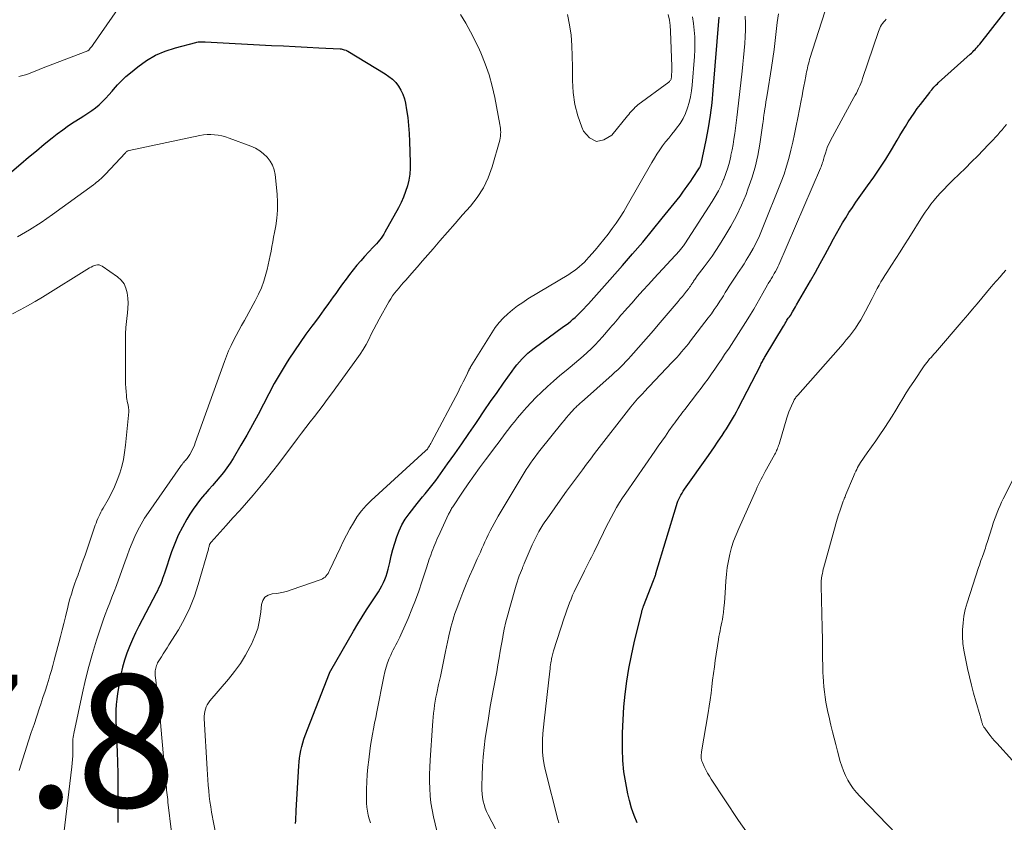
# Model space of a CAD drawing. Units: feet. Extents: x 2010000 to 2015026, y 575000 to 580009.
# Drawn here: x 2010324 to 2010472, y 575970 to 576091 of the extents above; entities that cross this region are included whole.
import ezdxf

# ---------------------------------------------------------------- set-up
doc = ezdxf.new("R2010")
doc.units = ezdxf.units.FT
doc.header["$LTSCALE"] = 100
doc.header["$MEASUREMENT"] = 0
for name, color, linetype, lineweight in [('CONTOUR INDEX', 32, 'Continuous', 25), ('CONTOUR INTERMEDIATE', 40, 'Continuous', 15), ('SPOT ELEVATION', 7, 'Continuous', 15)]:
    doc.layers.add(name, color=color, linetype=linetype, lineweight=lineweight)
doc.styles.add('slant', font='romans.shx', dxfattribs={"oblique": 14.999978})

msp = doc.modelspace()

# ---------------------------------------------------------------- linework, layer by layer
at = {"layer": 'CONTOUR INDEX', "flags": 128}
for points, elevation in [([(2010416.72, 575969.77), (2010416.26, 575970.86), (2010415.89, 575971.98), (2010415.57, 575973.12), (2010415.34, 575974.13), (2010415, 575975.79), (2010414.74, 575977.47), (2010414.59, 575979.16), (2010414.52, 575980.86), (2010414.51, 575981.38), (2010414.53, 575983.33), (2010414.6, 575985.29), (2010414.73, 575987.24), (2010414.92, 575989.18), (2010415.18, 575991.12), (2010415.49, 575993.05), (2010415.86, 575994.97), (2010416.29, 575996.88), (2010417.42, 576001.59), (2010417.44, 576001.7), (2010417.48, 576001.81), (2010417.51, 576001.92), (2010417.55, 576002.02), (2010417.58, 576002.13), (2010417.62, 576002.24), (2010417.66, 576002.35), (2010417.7, 576002.45), (2010419.2, 576006.3), (2010419.25, 576006.43), (2010419.3, 576006.55), (2010419.35, 576006.68), (2010419.39, 576006.82), (2010419.43, 576006.95), (2010419.47, 576007.08), (2010419.52, 576007.21), (2010419.56, 576007.34), (2010422.64, 576017.62), (2010422.74, 576017.94), (2010422.86, 576018.26), (2010423, 576018.57), (2010423.15, 576018.88), (2010423.32, 576019.18), (2010423.49, 576019.47), (2010423.67, 576019.76), (2010423.87, 576020.05), (2010427.46, 576025.14), (2010427.92, 576025.81), (2010428.38, 576026.47), (2010428.83, 576027.13), (2010429.28, 576027.8), (2010429.52, 576028.15), (2010429.85, 576028.65), (2010430.17, 576029.15), (2010430.48, 576029.65), (2010430.8, 576030.16), (2010431.1, 576030.67), (2010431.39, 576031.19), (2010431.68, 576031.71), (2010431.95, 576032.24), (2010435.35, 576038.83), (2010435.43, 576038.99), (2010435.51, 576039.14), (2010435.6, 576039.3), (2010435.68, 576039.45), (2010435.77, 576039.61), (2010435.85, 576039.76), (2010435.94, 576039.91), (2010436.03, 576040.06), (2010438.77, 576044.64), (2010438.91, 576044.86), (2010439.04, 576045.08), (2010439.18, 576045.3), (2010439.31, 576045.52), (2010439.51, 576045.82), (2010439.55, 576045.88), (2010439.59, 576045.95), (2010439.64, 576046.01), (2010439.69, 576046.07), (2010439.79, 576046.19), (2010439.83, 576046.25), (2010440.12, 576046.78), (2010440.27, 576047.04), (2010440.42, 576047.31), (2010440.57, 576047.57), (2010440.72, 576047.83), (2010442.84, 576051.48), (2010443.59, 576052.79), (2010444.33, 576054.1), (2010445.06, 576055.42), (2010445.77, 576056.75), (2010446.32, 576057.78), (2010446.77, 576058.6), (2010447.22, 576059.4), (2010447.68, 576060.2), (2010448.16, 576060.99), (2010448.65, 576061.77), (2010449.16, 576062.55), (2010449.68, 576063.31), (2010450.21, 576064.06), (2010451.45, 576065.77), (2010452.39, 576067.11), (2010453.31, 576068.46), (2010454.19, 576069.84), (2010455.04, 576071.24), (2010455.89, 576072.66), (2010456.31, 576073.36), (2010456.73, 576074.05), (2010457.15, 576074.74), (2010457.58, 576075.42), (2010458.02, 576076.1), (2010458.48, 576076.77), (2010458.95, 576077.43), (2010459.43, 576078.08), (2010460.81, 576079.88), (2010460.96, 576080.07), (2010461.12, 576080.27), (2010461.28, 576080.46), (2010461.44, 576080.65), (2010461.61, 576080.84), (2010461.79, 576081.02), (2010461.97, 576081.19), (2010462.15, 576081.36), (2010466.9, 576085.63), (2010467.09, 576085.81), (2010467.29, 576085.99), (2010467.48, 576086.18), (2010467.66, 576086.37), (2010467.84, 576086.56), (2010468.02, 576086.76), (2010468.19, 576086.96), (2010468.36, 576087.17), (2010474.81, 576095.43)], 880), ([(2010365.24, 575969.64), (2010365.27, 575970.13), (2010365.3, 575970.63), (2010365.33, 575971.12), (2010365.36, 575971.61), (2010365.74, 575978.36), (2010365.79, 575978.94), (2010365.85, 575979.52), (2010365.94, 575980.1), (2010366.05, 575980.68), (2010366.18, 575981.25), (2010366.33, 575981.81), (2010366.51, 575982.37), (2010366.71, 575982.92), (2010370.37, 575992.33), (2010370.39, 575992.38), (2010370.41, 575992.43), (2010370.43, 575992.47), (2010370.45, 575992.52), (2010370.47, 575992.57), (2010370.5, 575992.62), (2010370.53, 575992.66), (2010370.55, 575992.71), (2010373.99, 575998.65), (2010374.63, 575999.74), (2010375.29, 576000.81), (2010375.96, 576001.88), (2010376.65, 576002.93), (2010377.46, 576004.14), (2010377.75, 576004.59), (2010378.02, 576005.05), (2010378.27, 576005.51), (2010378.51, 576005.98), (2010378.73, 576006.47), (2010378.92, 576006.96), (2010379.07, 576007.46), (2010379.2, 576007.98), (2010379.44, 576009.03), (2010379.67, 576010), (2010379.92, 576010.96), (2010380.2, 576011.92), (2010380.49, 576012.87), (2010380.85, 576013.8), (2010381.27, 576014.69), (2010381.78, 576015.53), (2010382.35, 576016.33), (2010383.6, 576017.9), (2010383.99, 576018.39), (2010384.39, 576018.89), (2010384.8, 576019.38), (2010385.2, 576019.86), (2010385.6, 576020.36), (2010386, 576020.85), (2010386.38, 576021.36), (2010386.75, 576021.87), (2010388.17, 576023.87), (2010389.25, 576025.39), (2010390.31, 576026.91), (2010391.36, 576028.45), (2010392.41, 576029.99), (2010392.71, 576030.44), (2010393.67, 576031.85), (2010394.64, 576033.26), (2010395.62, 576034.66), (2010396.6, 576036.06), (2010397.89, 576037.85), (2010398.25, 576038.34), (2010398.62, 576038.81), (2010399.01, 576039.27), (2010399.41, 576039.72), (2010399.84, 576040.15), (2010400.28, 576040.57), (2010400.74, 576040.95), (2010401.21, 576041.32), (2010405.65, 576044.57), (2010406.01, 576044.84), (2010406.37, 576045.11), (2010406.72, 576045.39), (2010407.06, 576045.68), (2010407.4, 576045.97), (2010407.73, 576046.28), (2010408.05, 576046.59), (2010408.36, 576046.91), (2010409.39, 576048.02), (2010410.2, 576048.91), (2010411.01, 576049.8), (2010411.82, 576050.7), (2010412.61, 576051.6), (2010414.53, 576053.79), (2010416.05, 576055.54), (2010417.56, 576057.32), (2010419.04, 576059.11), (2010420.51, 576060.91), (2010423.21, 576064.26), (2010423.31, 576064.4), (2010423.42, 576064.53), (2010423.52, 576064.67), (2010423.63, 576064.82), (2010423.98, 576065.32), (2010424.26, 576065.72), (2010424.53, 576066.11), (2010424.8, 576066.51), (2010425.07, 576066.92), (2010426.13, 576068.53), (2010426.17, 576068.6), (2010426.21, 576068.66), (2010426.24, 576068.73), (2010426.27, 576068.8), (2010426.3, 576068.87), (2010426.33, 576068.94), (2010426.35, 576069.01), (2010426.37, 576069.09), (2010427.11, 576072.68), (2010427.47, 576074.55), (2010427.77, 576076.44), (2010428.01, 576078.33), (2010428.2, 576080.23), (2010429.07, 576091.24)], 860), ([(2010318.98, 576064.99), (2010323.84, 576069.12), (2010325.02, 576070.11), (2010326.2, 576071.09), (2010327.38, 576072.06), (2010328.58, 576073.02), (2010329.34, 576073.63), (2010330.17, 576074.26), (2010331.02, 576074.88), (2010331.89, 576075.46), (2010332.78, 576076.01), (2010333.37, 576076.37), (2010333.97, 576076.74), (2010334.54, 576077.14), (2010335.1, 576077.57), (2010335.64, 576078.03), (2010336.16, 576078.51), (2010336.66, 576079), (2010337.13, 576079.52), (2010337.6, 576080.05), (2010337.84, 576080.34), (2010338.43, 576081.02), (2010339.05, 576081.66), (2010339.7, 576082.27), (2010340.38, 576082.85), (2010341.5, 576083.76), (2010342.8, 576084.68), (2010344.17, 576085.49), (2010345.62, 576086.11), (2010347.14, 576086.62), (2010350.21, 576087.42), (2010350.38, 576087.46), (2010350.56, 576087.49), (2010350.74, 576087.5), (2010350.92, 576087.51), (2010351.1, 576087.51), (2010351.28, 576087.5), (2010351.46, 576087.49), (2010351.63, 576087.49), (2010361.65, 576086.97), (2010363.43, 576086.88), (2010365.2, 576086.79), (2010366.98, 576086.7), (2010368.75, 576086.61), (2010371.98, 576086.44), (2010372.14, 576086.43), (2010372.29, 576086.4), (2010372.45, 576086.37), (2010372.6, 576086.32), (2010372.86, 576086.23), (2010372.88, 576086.22), (2010372.9, 576086.21), (2010372.92, 576086.2), (2010372.94, 576086.19), (2010373.03, 576086.14), (2010373.05, 576086.13), (2010373.07, 576086.12), (2010373.09, 576086.11), (2010373.11, 576086.09), (2010378.75, 576082.69), (2010379.32, 576082.3), (2010379.86, 576081.86), (2010380.34, 576081.35), (2010380.77, 576080.81), (2010381.14, 576080.21), (2010381.44, 576079.59), (2010381.66, 576078.93), (2010381.82, 576078.26), (2010381.98, 576077.27), (2010382.15, 576076.08), (2010382.29, 576074.88), (2010382.38, 576073.68), (2010382.44, 576072.48), (2010382.53, 576069.33), (2010382.52, 576068.44), (2010382.46, 576067.54), (2010382.31, 576066.66), (2010382.11, 576065.78), (2010381.84, 576064.92), (2010381.54, 576064.08), (2010381.17, 576063.26), (2010380.76, 576062.46), (2010378.72, 576058.8), (2010378.54, 576058.49), (2010378.35, 576058.19), (2010378.14, 576057.9), (2010377.91, 576057.62), (2010377.68, 576057.34), (2010377.44, 576057.07), (2010377.2, 576056.8), (2010376.96, 576056.54), (2010375.66, 576055.16), (2010375.07, 576054.51), (2010374.49, 576053.84), (2010373.93, 576053.15), (2010373.39, 576052.45), (2010372.86, 576051.74), (2010372.33, 576051.02), (2010371.82, 576050.31), (2010371.3, 576049.58), (2010370.93, 576049.06), (2010370.23, 576048.07), (2010369.52, 576047.09), (2010368.81, 576046.12), (2010368.09, 576045.15), (2010367.72, 576044.65), (2010366.82, 576043.42), (2010365.94, 576042.18), (2010365.09, 576040.93), (2010364.26, 576039.65), (2010363.85, 576039.01), (2010362.93, 576037.51), (2010362.04, 576035.99), (2010361.2, 576034.44), (2010360.4, 576032.87), (2010359.6, 576031.3), (2010358.78, 576029.74), (2010357.92, 576028.2), (2010357.03, 576026.68), (2010355.85, 576024.71), (2010355.4, 576023.99), (2010354.92, 576023.29), (2010354.4, 576022.6), (2010353.86, 576021.94), (2010353.31, 576021.29), (2010352.75, 576020.64), (2010352.19, 576020), (2010351.62, 576019.36), (2010351.53, 576019.25), (2010350.94, 576018.55), (2010350.37, 576017.82), (2010349.84, 576017.07), (2010349.33, 576016.29), (2010348.87, 576015.54), (2010348.19, 576014.35), (2010347.57, 576013.14), (2010347.04, 576011.89), (2010346.56, 576010.61), (2010345.48, 576007.38), (2010345.35, 576007), (2010345.22, 576006.62), (2010345.08, 576006.24), (2010344.94, 576005.86), (2010344.78, 576005.49), (2010344.62, 576005.12), (2010344.45, 576004.75), (2010344.27, 576004.39), (2010341.65, 575999.39), (2010341.15, 575998.39), (2010340.68, 575997.39), (2010340.25, 575996.36), (2010339.84, 575995.33), (2010339.49, 575994.27), (2010339.18, 575993.21), (2010338.93, 575992.13), (2010338.71, 575991.04), (2010338.42, 575989.25), (2010338.3, 575988.42), (2010338.22, 575987.58), (2010338.18, 575986.74), (2010338.17, 575985.9), (2010338.19, 575985.06), (2010338.22, 575984.22), (2010338.25, 575983.38), (2010338.28, 575982.54), (2010338.38, 575980.45), (2010338.44, 575978.85), (2010338.48, 575977.25), (2010338.49, 575975.65), (2010338.48, 575974.05), (2010338.46, 575972.91), (2010338.45, 575971.88), (2010338.45, 575970.85), (2010338.46, 575969.81)], 860)]:
    msp.add_lwpolyline(points, dxfattribs=dict(at, elevation=elevation))
at = {"layer": 'CONTOUR INTERMEDIATE', "flags": 128}
for points, elevation in [([(2010323.54, 576082.3), (2010324.16, 576082.41), (2010324.77, 576082.6), (2010325.38, 576082.85), (2010325.99, 576083.09), (2010326.6, 576083.34), (2010327.21, 576083.57), (2010333.97, 576086.16), (2010334.02, 576086.2), (2010334.08, 576086.26), (2010334.32, 576086.54), (2010334.44, 576086.68), (2010334.55, 576086.82), (2010334.66, 576086.97), (2010334.77, 576087.11), (2010341.75, 576097.18)], 856), ([(2010395.39, 575968.86), (2010394.28, 575970.98), (2010394.04, 575971.48), (2010393.83, 575971.99), (2010393.66, 575972.51), (2010393.52, 575973.05), (2010393.42, 575973.59), (2010393.35, 575974.14), (2010393.32, 575974.69), (2010393.31, 575975.25), (2010393.35, 575976.94), (2010393.41, 575978.33), (2010393.51, 575979.73), (2010393.66, 575981.12), (2010393.85, 575982.51), (2010394.26, 575985.17), (2010394.43, 575986.23), (2010394.6, 575987.29), (2010394.79, 575988.34), (2010394.99, 575989.4), (2010395, 575989.44), (2010395.19, 575990.47), (2010395.38, 575991.51), (2010395.56, 575992.55), (2010395.74, 575993.59), (2010395.91, 575994.62), (2010396.09, 575995.66), (2010396.27, 575996.7), (2010396.47, 575997.73), (2010396.49, 575997.86), (2010396.71, 575998.96), (2010396.95, 576000.05), (2010397.23, 576001.14), (2010397.52, 576002.22), (2010398.48, 576005.59), (2010398.63, 576006.06), (2010398.78, 576006.53), (2010398.95, 576006.99), (2010399.13, 576007.45), (2010399.43, 576008.18), (2010399.46, 576008.27), (2010399.5, 576008.36), (2010399.54, 576008.44), (2010399.57, 576008.53), (2010399.61, 576008.62), (2010399.65, 576008.7), (2010399.69, 576008.79), (2010399.72, 576008.88), (2010400.92, 576011.67), (2010401.16, 576012.19), (2010401.4, 576012.7), (2010401.66, 576013.2), (2010401.93, 576013.7), (2010402.22, 576014.19), (2010402.52, 576014.67), (2010402.83, 576015.15), (2010403.15, 576015.61), (2010405.5, 576018.92), (2010406.08, 576019.74), (2010406.68, 576020.56), (2010407.27, 576021.38), (2010407.88, 576022.19), (2010408.48, 576023), (2010409.09, 576023.81), (2010409.71, 576024.61), (2010410.32, 576025.42), (2010415.79, 576032.5), (2010416.03, 576032.8), (2010416.28, 576033.1), (2010416.53, 576033.39), (2010416.79, 576033.67), (2010417.18, 576034.08), (2010417.25, 576034.16), (2010417.32, 576034.23), (2010417.4, 576034.31), (2010417.47, 576034.38), (2010417.55, 576034.45), (2010417.62, 576034.53), (2010417.69, 576034.6), (2010417.76, 576034.68), (2010421.97, 576039.14), (2010422.34, 576039.54), (2010422.7, 576039.94), (2010423.06, 576040.34), (2010423.42, 576040.75), (2010423.77, 576041.16), (2010424.12, 576041.58), (2010424.46, 576042), (2010424.79, 576042.43), (2010427.45, 576045.91), (2010427.91, 576046.52), (2010428.35, 576047.14), (2010428.78, 576047.77), (2010429.2, 576048.41), (2010429.42, 576048.77), (2010429.72, 576049.23), (2010430.01, 576049.71), (2010430.3, 576050.18), (2010430.59, 576050.65), (2010430.88, 576051.12), (2010431.18, 576051.59), (2010431.49, 576052.05), (2010431.81, 576052.5), (2010431.86, 576052.57), (2010432.19, 576053.07), (2010432.53, 576053.56), (2010432.85, 576054.06), (2010433.16, 576054.57), (2010433.66, 576055.4), (2010434.2, 576056.34), (2010434.7, 576057.29), (2010435.16, 576058.27), (2010435.59, 576059.26), (2010438.43, 576066.39), (2010438.86, 576067.56), (2010439.26, 576068.75), (2010439.61, 576069.94), (2010439.91, 576071.15), (2010440.19, 576072.37), (2010440.45, 576073.6), (2010440.7, 576074.82), (2010440.95, 576076.05), (2010441.44, 576078.65), (2010441.58, 576079.37), (2010441.72, 576080.09), (2010441.86, 576080.81), (2010441.99, 576081.53), (2010442.15, 576082.34), (2010442.21, 576082.66), (2010442.27, 576082.97), (2010442.33, 576083.28), (2010442.4, 576083.59), (2010442.47, 576083.91), (2010442.54, 576084.21), (2010442.63, 576084.52), (2010442.72, 576084.83), (2010446.43, 576096.45)], 872), ([(2010390.13, 576091.63), (2010390.9, 576090.33), (2010391.64, 576089.01), (2010392.32, 576087.66), (2010392.97, 576086.29), (2010393.18, 576085.83), (2010393.85, 576084.2), (2010394.43, 576082.54), (2010394.9, 576080.84), (2010395.29, 576079.12), (2010396.05, 576075.06), (2010396.09, 576074.76), (2010396.13, 576074.47), (2010396.16, 576074.17), (2010396.17, 576073.87), (2010396.16, 576073.58), (2010396.14, 576073.28), (2010396.09, 576072.99), (2010396.02, 576072.7), (2010394.86, 576068.64), (2010394.27, 576067.02), (2010393.56, 576065.49), (2010392.64, 576064.06), (2010391.59, 576062.71), (2010390.43, 576061.41), (2010389.28, 576060.11), (2010388.14, 576058.8), (2010387, 576057.49), (2010385.97, 576056.3), (2010385.18, 576055.38), (2010384.38, 576054.47), (2010383.58, 576053.55), (2010382.78, 576052.63), (2010381.87, 576051.59), (2010381.53, 576051.2), (2010381.19, 576050.8), (2010380.85, 576050.41), (2010380.51, 576050.02), (2010380.18, 576049.61), (2010379.87, 576049.2), (2010379.59, 576048.77), (2010379.33, 576048.32), (2010377.87, 576045.69), (2010377.46, 576044.94), (2010377.05, 576044.18), (2010376.66, 576043.41), (2010376.27, 576042.64), (2010375.87, 576041.89), (2010375.44, 576041.14), (2010374.98, 576040.42), (2010374.49, 576039.71), (2010370.65, 576034.42), (2010370.02, 576033.56), (2010369.39, 576032.72), (2010368.75, 576031.88), (2010368.1, 576031.04), (2010367.45, 576030.21), (2010366.8, 576029.37), (2010366.16, 576028.53), (2010365.52, 576027.69), (2010362.71, 576023.95), (2010361.78, 576022.73), (2010360.83, 576021.53), (2010359.85, 576020.35), (2010358.86, 576019.18), (2010357.85, 576018.02), (2010356.83, 576016.87), (2010355.81, 576015.73), (2010354.79, 576014.59), (2010352.53, 576012.09), (2010352.49, 576012.04), (2010352.45, 576011.99), (2010352.41, 576011.94), (2010352.38, 576011.88), (2010352.35, 576011.82), (2010352.32, 576011.77), (2010352.3, 576011.71), (2010352.28, 576011.65), (2010352.24, 576011.53), (2010352.21, 576011.41), (2010352.18, 576011.28), (2010352.14, 576011.16), (2010352.11, 576011.04), (2010350.59, 576005.69), (2010350.01, 576003.92), (2010349.33, 576002.18), (2010348.51, 576000.51), (2010347.59, 575998.87), (2010346.18, 575996.59), (2010345.9, 575996.13), (2010345.61, 575995.68), (2010345.32, 575995.22), (2010345.03, 575994.77), (2010344.67, 575994.21), (2010344.56, 575994.04), (2010344.46, 575993.86), (2010344.38, 575993.68), (2010344.3, 575993.49), (2010344.24, 575993.3), (2010344.19, 575993.1), (2010344.15, 575992.9), (2010344.12, 575992.7), (2010344.12, 575992.62), (2010344.1, 575992.38), (2010344.1, 575992.14), (2010344.11, 575991.9), (2010344.14, 575991.66), (2010344.41, 575989.53), (2010344.57, 575988.22), (2010344.72, 575986.92), (2010344.85, 575985.61), (2010344.97, 575984.3), (2010345.71, 575975.81), (2010345.75, 575975.44), (2010345.78, 575975.08), (2010345.82, 575974.71), (2010345.86, 575974.35), (2010345.9, 575973.99), (2010345.94, 575973.62), (2010345.98, 575973.26), (2010346.02, 575972.9), (2010346.54, 575968.36)], 856), ([(2010353.28, 575967.75), (2010352.6, 575971.36), (2010352.46, 575972.17), (2010352.34, 575972.98), (2010352.25, 575973.79), (2010352.17, 575974.6), (2010352.1, 575975.42), (2010352.04, 575976.24), (2010351.99, 575977.06), (2010351.94, 575977.87), (2010351.49, 575985.48), (2010351.48, 575985.84), (2010351.51, 575986.2), (2010351.57, 575986.55), (2010351.66, 575986.89), (2010351.79, 575987.23), (2010351.94, 575987.55), (2010352.13, 575987.85), (2010352.35, 575988.13), (2010355.14, 575991.42), (2010356.07, 575992.58), (2010356.93, 575993.79), (2010357.71, 575995.05), (2010358.43, 575996.35), (2010358.61, 575996.71), (2010359.13, 575997.88), (2010359.55, 575999.08), (2010359.83, 576000.32), (2010360.02, 576001.59), (2010360.12, 576002.7), (2010360.31, 576003.3), (2010360.63, 576003.78), (2010361.11, 576004.08), (2010361.71, 576004.27), (2010362.44, 576004.36), (2010363.16, 576004.48), (2010363.87, 576004.66), (2010364.57, 576004.87), (2010369.12, 576006.47), (2010369.33, 576006.56), (2010369.53, 576006.68), (2010369.71, 576006.82), (2010369.87, 576006.99), (2010370.02, 576007.18), (2010370.15, 576007.37), (2010370.27, 576007.58), (2010370.38, 576007.79), (2010371.96, 576011.19), (2010372.43, 576012.16), (2010372.92, 576013.12), (2010373.43, 576014.07), (2010373.96, 576015.01), (2010374.54, 576015.92), (2010375.18, 576016.78), (2010375.88, 576017.58), (2010376.64, 576018.34), (2010384.84, 576025.84), (2010384.89, 576025.89), (2010384.93, 576025.93), (2010384.98, 576025.98), (2010385.02, 576026.02), (2010385.07, 576026.07), (2010385.11, 576026.12), (2010385.15, 576026.17), (2010385.18, 576026.23), (2010385.33, 576026.45), (2010385.44, 576026.62), (2010385.54, 576026.8), (2010385.64, 576026.97), (2010385.74, 576027.15), (2010389.79, 576034.81), (2010390.03, 576035.28), (2010390.28, 576035.76), (2010390.52, 576036.24), (2010390.75, 576036.72), (2010391.14, 576037.53), (2010391.18, 576037.61), (2010391.22, 576037.69), (2010391.26, 576037.77), (2010391.29, 576037.85), (2010391.31, 576037.88), (2010391.34, 576037.94), (2010391.37, 576038.01), (2010391.4, 576038.07), (2010391.43, 576038.14), (2010391.47, 576038.2), (2010391.5, 576038.26), (2010391.54, 576038.33), (2010391.57, 576038.39), (2010394.82, 576043.65), (2010395.35, 576044.43), (2010395.92, 576045.17), (2010396.56, 576045.86), (2010397.23, 576046.51), (2010397.96, 576047.12), (2010398.71, 576047.7), (2010399.48, 576048.23), (2010400.28, 576048.74), (2010406.43, 576052.44), (2010406.86, 576052.71), (2010407.26, 576052.99), (2010407.66, 576053.3), (2010408.04, 576053.62), (2010408.41, 576053.95), (2010408.77, 576054.3), (2010409.11, 576054.66), (2010409.45, 576055.03), (2010410.39, 576056.1), (2010411.06, 576056.89), (2010411.72, 576057.69), (2010412.36, 576058.51), (2010412.98, 576059.34), (2010413.58, 576060.19), (2010414.16, 576061.05), (2010414.7, 576061.93), (2010415.23, 576062.82), (2010418.94, 576069.32), (2010419.32, 576069.96), (2010419.71, 576070.59), (2010420.13, 576071.21), (2010420.57, 576071.81), (2010421.02, 576072.41), (2010421.48, 576073), (2010421.94, 576073.58), (2010422.41, 576074.16), (2010422.67, 576074.48), (2010423.19, 576075.19), (2010423.65, 576075.93), (2010424.03, 576076.71), (2010424.34, 576077.53), (2010424.59, 576078.38), (2010424.79, 576079.23), (2010424.93, 576080.1), (2010425.02, 576080.98), (2010425.35, 576085.29), (2010425.41, 576086.29), (2010425.43, 576087.29), (2010425.4, 576088.28), (2010425.34, 576089.28), (2010425.22, 576090.27), (2010425.07, 576091.25)], 856), ([(2010376.53, 575969.78), (2010376.35, 575970.36), (2010376.19, 575970.94), (2010376.07, 575971.53), (2010375.99, 575972.12), (2010375.94, 575972.72), (2010375.93, 575973.32), (2010375.96, 575974.85), (2010376, 575975.95), (2010376.06, 575977.05), (2010376.15, 575978.14), (2010376.27, 575979.24), (2010376.33, 575979.72), (2010376.44, 575980.57), (2010376.56, 575981.42), (2010376.7, 575982.27), (2010376.85, 575983.11), (2010377.01, 575983.95), (2010377.17, 575984.8), (2010377.33, 575985.64), (2010377.5, 575986.48), (2010378.56, 575991.84), (2010378.72, 575992.53), (2010378.91, 575993.21), (2010379.13, 575993.88), (2010379.38, 575994.54), (2010379.6, 575995.05), (2010379.77, 575995.44), (2010379.95, 575995.83), (2010380.15, 575996.21), (2010380.36, 575996.59), (2010380.56, 575996.96), (2010380.76, 575997.34), (2010380.95, 575997.73), (2010381.12, 575998.12), (2010382.2, 576000.59), (2010382.77, 576001.95), (2010383.31, 576003.31), (2010383.81, 576004.69), (2010384.28, 576006.08), (2010384.78, 576007.6), (2010384.98, 576008.23), (2010385.19, 576008.86), (2010385.41, 576009.49), (2010385.62, 576010.12), (2010385.8, 576010.62), (2010385.93, 576010.99), (2010386.08, 576011.36), (2010386.23, 576011.73), (2010386.38, 576012.1), (2010386.55, 576012.46), (2010386.71, 576012.82), (2010386.88, 576013.18), (2010387.04, 576013.54), (2010388.31, 576016.28), (2010388.38, 576016.43), (2010388.45, 576016.57), (2010388.53, 576016.72), (2010388.6, 576016.86), (2010388.68, 576017.01), (2010388.76, 576017.15), (2010388.85, 576017.28), (2010388.94, 576017.42), (2010390.42, 576019.62), (2010391.26, 576020.85), (2010392.12, 576022.07), (2010392.99, 576023.28), (2010393.87, 576024.47), (2010394.98, 576025.95), (2010395.38, 576026.49), (2010395.79, 576027.02), (2010396.19, 576027.56), (2010396.59, 576028.1), (2010396.99, 576028.64), (2010397.4, 576029.17), (2010397.81, 576029.7), (2010398.23, 576030.23), (2010398.69, 576030.8), (2010399.36, 576031.59), (2010400.04, 576032.37), (2010400.75, 576033.13), (2010401.48, 576033.87), (2010402.31, 576034.67), (2010403.21, 576035.53), (2010404.12, 576036.36), (2010405.06, 576037.18), (2010406.02, 576037.97), (2010406.65, 576038.48), (2010407.3, 576039.01), (2010407.94, 576039.55), (2010408.57, 576040.1), (2010409.19, 576040.65), (2010409.8, 576041.23), (2010410.39, 576041.81), (2010410.96, 576042.42), (2010411.52, 576043.05), (2010412.66, 576044.37), (2010412.93, 576044.68), (2010413.19, 576044.99), (2010413.45, 576045.3), (2010413.72, 576045.61), (2010413.98, 576045.92), (2010414.24, 576046.24), (2010414.51, 576046.54), (2010414.78, 576046.85), (2010415.91, 576048.12), (2010416.74, 576049.07), (2010417.59, 576050), (2010418.43, 576050.93), (2010419.28, 576051.86), (2010423.1, 576056.01), (2010423.21, 576056.13), (2010423.32, 576056.26), (2010423.42, 576056.38), (2010423.53, 576056.51), (2010423.63, 576056.63), (2010423.72, 576056.77), (2010423.82, 576056.9), (2010423.91, 576057.03), (2010428.03, 576063.41), (2010428.51, 576064.21), (2010428.97, 576065.03), (2010429.38, 576065.87), (2010429.76, 576066.73), (2010429.78, 576066.78), (2010430.1, 576067.63), (2010430.39, 576068.49), (2010430.63, 576069.36), (2010430.84, 576070.25), (2010430.87, 576070.41), (2010431.03, 576071.22), (2010431.18, 576072.03), (2010431.32, 576072.85), (2010431.44, 576073.66), (2010431.56, 576074.48), (2010431.67, 576075.29), (2010431.77, 576076.11), (2010431.87, 576076.93), (2010432.56, 576083.08), (2010432.67, 576084.12), (2010432.77, 576085.15), (2010432.87, 576086.19), (2010432.95, 576087.23), (2010433.01, 576088.27), (2010433.05, 576089.31), (2010433.05, 576090.34), (2010433.03, 576091.38)], 864), ([(2010387.02, 575966.45), (2010386.03, 575970.69), (2010385.82, 575971.74), (2010385.64, 575972.79), (2010385.54, 575973.85), (2010385.47, 575974.92), (2010385.45, 575976), (2010385.45, 575977.07), (2010385.48, 575978.14), (2010385.53, 575979.21), (2010385.88, 575984.46), (2010385.93, 575985.07), (2010385.98, 575985.68), (2010386.04, 575986.28), (2010386.12, 575986.89), (2010386.2, 575987.49), (2010386.3, 575988.09), (2010386.4, 575988.69), (2010386.52, 575989.29), (2010386.8, 575990.6), (2010387.07, 575991.84), (2010387.33, 575993.09), (2010387.6, 575994.34), (2010387.86, 575995.59), (2010388.3, 575997.71), (2010388.42, 575998.23), (2010388.53, 575998.74), (2010388.66, 575999.26), (2010388.79, 575999.78), (2010388.93, 576000.29), (2010389.09, 576000.8), (2010389.26, 576001.3), (2010389.44, 576001.8), (2010389.99, 576003.27), (2010390.47, 576004.5), (2010390.96, 576005.73), (2010391.47, 576006.94), (2010392, 576008.15), (2010392.64, 576009.56), (2010392.87, 576010.07), (2010393.1, 576010.59), (2010393.33, 576011.11), (2010393.57, 576011.62), (2010393.8, 576012.14), (2010394.04, 576012.65), (2010394.28, 576013.16), (2010394.53, 576013.67), (2010394.59, 576013.78), (2010394.87, 576014.34), (2010395.16, 576014.89), (2010395.47, 576015.44), (2010395.79, 576015.98), (2010399.4, 576022.03), (2010399.71, 576022.53), (2010400.02, 576023.03), (2010400.35, 576023.52), (2010400.68, 576024.01), (2010401.02, 576024.49), (2010401.37, 576024.96), (2010401.72, 576025.43), (2010402.08, 576025.9), (2010405.36, 576030.01), (2010405.71, 576030.44), (2010406.07, 576030.87), (2010406.44, 576031.29), (2010406.82, 576031.7), (2010407.35, 576032.28), (2010407.47, 576032.4), (2010407.58, 576032.51), (2010407.7, 576032.63), (2010407.83, 576032.74), (2010407.95, 576032.85), (2010408.07, 576032.96), (2010408.2, 576033.07), (2010408.32, 576033.18), (2010412.96, 576037.3), (2010413.39, 576037.68), (2010413.81, 576038.08), (2010414.22, 576038.48), (2010414.63, 576038.88), (2010415.02, 576039.3), (2010415.42, 576039.72), (2010415.8, 576040.14), (2010416.19, 576040.57), (2010416.93, 576041.41), (2010417.68, 576042.27), (2010418.43, 576043.12), (2010419.17, 576043.98), (2010419.91, 576044.84), (2010422.91, 576048.36), (2010423.23, 576048.74), (2010423.54, 576049.12), (2010423.85, 576049.51), (2010424.16, 576049.9), (2010424.5, 576050.34), (2010424.63, 576050.52), (2010424.76, 576050.69), (2010424.88, 576050.87), (2010425, 576051.05), (2010425.06, 576051.15), (2010425.15, 576051.29), (2010425.24, 576051.42), (2010425.32, 576051.56), (2010425.41, 576051.69), (2010425.5, 576051.83), (2010425.6, 576051.96), (2010425.69, 576052.09), (2010425.79, 576052.22), (2010426.83, 576053.57), (2010427.43, 576054.39), (2010428.02, 576055.21), (2010428.59, 576056.05), (2010429.15, 576056.9), (2010429.96, 576058.19), (2010430.87, 576059.71), (2010431.71, 576061.27), (2010432.45, 576062.87), (2010433.14, 576064.51), (2010433.43, 576065.27), (2010434.01, 576066.94), (2010434.52, 576068.63), (2010434.91, 576070.36), (2010435.22, 576072.1), (2010435.69, 576075.26), (2010435.71, 576075.43), (2010435.74, 576075.61), (2010435.75, 576075.79), (2010435.77, 576075.97), (2010435.79, 576076.15), (2010435.81, 576076.33), (2010435.84, 576076.51), (2010435.86, 576076.68), (2010435.97, 576077.38), (2010436.06, 576077.91), (2010436.14, 576078.44), (2010436.23, 576078.96), (2010436.31, 576079.49), (2010436.98, 576083.64), (2010437.18, 576084.99), (2010437.37, 576086.34), (2010437.54, 576087.69), (2010437.7, 576089.04), (2010437.85, 576090.4), (2010438.03, 576091.75)], 868), ([(2010406.22, 576091.62), (2010406.54, 576090.09), (2010406.76, 576088.52), (2010406.87, 576086.93), (2010406.95, 576085.34), (2010407, 576083.75), (2010407.01, 576082.15), (2010407.01, 576081.68), (2010407.11, 576079.86), (2010407.35, 576078.08), (2010407.8, 576076.34), (2010408.39, 576074.62), (2010408.62, 576074.04), (2010409.57, 576073.03), (2010410.6, 576072.5), (2010411.73, 576072.71), (2010412.93, 576073.41), (2010415.29, 576076.34), (2010415.47, 576076.56), (2010415.65, 576076.78), (2010415.83, 576077), (2010416.02, 576077.21), (2010416.21, 576077.42), (2010416.41, 576077.63), (2010416.62, 576077.81), (2010416.85, 576077.99), (2010421.51, 576081.44), (2010421.6, 576081.51), (2010421.67, 576081.6), (2010421.74, 576081.69), (2010421.79, 576081.79), (2010421.83, 576081.9), (2010421.86, 576082.02), (2010421.89, 576082.13), (2010421.9, 576082.25), (2010421.93, 576082.61), (2010421.94, 576082.91), (2010421.95, 576083.21), (2010421.96, 576083.5), (2010421.95, 576083.8), (2010421.77, 576089.11), (2010421.71, 576089.95), (2010421.59, 576090.79), (2010421.41, 576091.61)], 852), ([(2010404.93, 575969.75), (2010404.77, 575970.29), (2010402.9, 575977.6), (2010402.7, 575978.53), (2010402.55, 575979.46), (2010402.48, 575980.4), (2010402.45, 575981.35), (2010402.48, 575982.3), (2010402.53, 575983.25), (2010402.61, 575984.2), (2010402.7, 575985.14), (2010403.56, 575992.65), (2010403.6, 575992.96), (2010403.64, 575993.27), (2010403.68, 575993.59), (2010403.73, 575993.9), (2010403.76, 575994.12), (2010403.8, 575994.32), (2010403.83, 575994.52), (2010403.88, 575994.71), (2010403.92, 575994.9), (2010403.97, 575995.1), (2010404.03, 575995.29), (2010404.08, 575995.48), (2010404.14, 575995.67), (2010405.73, 576000.66), (2010405.92, 576001.24), (2010406.11, 576001.81), (2010406.32, 576002.38), (2010406.54, 576002.94), (2010406.76, 576003.5), (2010407, 576004.06), (2010407.25, 576004.61), (2010407.51, 576005.16), (2010408.57, 576007.31), (2010408.78, 576007.73), (2010408.99, 576008.14), (2010409.2, 576008.56), (2010409.41, 576008.97), (2010409.62, 576009.38), (2010409.83, 576009.8), (2010410.03, 576010.22), (2010410.24, 576010.63), (2010411.64, 576013.52), (2010412.02, 576014.29), (2010412.4, 576015.05), (2010412.8, 576015.81), (2010413.21, 576016.56), (2010413.64, 576017.31), (2010414.07, 576018.05), (2010414.54, 576018.77), (2010415.01, 576019.48), (2010419.39, 576025.8), (2010419.92, 576026.56), (2010420.45, 576027.32), (2010420.98, 576028.08), (2010421.52, 576028.84), (2010422.18, 576029.77), (2010422.39, 576030.06), (2010422.6, 576030.35), (2010422.81, 576030.64), (2010423.02, 576030.93), (2010423.24, 576031.21), (2010423.45, 576031.5), (2010423.67, 576031.78), (2010423.89, 576032.06), (2010425.83, 576034.58), (2010426.37, 576035.28), (2010426.89, 576035.99), (2010427.41, 576036.71), (2010427.92, 576037.43), (2010428.42, 576038.16), (2010428.92, 576038.89), (2010429.42, 576039.62), (2010429.91, 576040.35), (2010430.58, 576041.34), (2010431.3, 576042.43), (2010432.02, 576043.53), (2010432.73, 576044.63), (2010433.42, 576045.75), (2010433.82, 576046.4), (2010434.3, 576047.19), (2010434.78, 576047.99), (2010435.24, 576048.8), (2010435.69, 576049.61), (2010436.39, 576050.89), (2010436.49, 576051.06), (2010436.59, 576051.24), (2010436.7, 576051.41), (2010436.81, 576051.58), (2010436.92, 576051.75), (2010437.02, 576051.92), (2010437.13, 576052.09), (2010437.23, 576052.27), (2010437.4, 576052.57), (2010437.59, 576052.89), (2010437.76, 576053.23), (2010437.92, 576053.56), (2010438.08, 576053.91), (2010444.35, 576068.44), (2010444.44, 576068.65), (2010444.52, 576068.87), (2010444.6, 576069.09), (2010444.67, 576069.31), (2010444.74, 576069.53), (2010444.8, 576069.75), (2010444.87, 576069.97), (2010444.93, 576070.19), (2010445.09, 576070.74), (2010445.25, 576071.23), (2010445.43, 576071.71), (2010445.64, 576072.17), (2010445.87, 576072.63), (2010449.39, 576079.09), (2010449.58, 576079.44), (2010449.76, 576079.79), (2010449.94, 576080.14), (2010450.11, 576080.49), (2010450.28, 576080.85), (2010450.43, 576081.22), (2010450.58, 576081.58), (2010450.71, 576081.96), (2010453.08, 576089.04), (2010453.18, 576089.3), (2010453.29, 576089.56), (2010453.42, 576089.81), (2010453.56, 576090.05), (2010453.72, 576090.28), (2010453.89, 576090.5), (2010454.08, 576090.71), (2010454.27, 576090.91)], 876), ([(2010433.46, 575968.07), (2010432.01, 575970.13), (2010427.9, 575976.33), (2010427.61, 575976.79), (2010427.33, 575977.26), (2010427.08, 575977.75), (2010426.84, 575978.24), (2010426.56, 575978.86), (2010426.48, 575979.05), (2010426.43, 575979.25), (2010426.39, 575979.45), (2010426.38, 575979.66), (2010426.38, 575979.87), (2010426.39, 575980.08), (2010426.41, 575980.29), (2010426.44, 575980.49), (2010427.42, 575986.35), (2010427.58, 575987.34), (2010427.73, 575988.32), (2010427.86, 575989.31), (2010427.98, 575990.3), (2010428.1, 575991.29), (2010428.22, 575992.28), (2010428.36, 575993.26), (2010428.5, 575994.25), (2010428.98, 575997.4), (2010429.05, 575997.84), (2010429.13, 575998.27), (2010429.22, 575998.7), (2010429.31, 575999.13), (2010429.41, 575999.56), (2010429.49, 575999.99), (2010429.57, 576000.42), (2010429.63, 576000.86), (2010429.72, 576001.46), (2010429.81, 576002.2), (2010429.89, 576002.94), (2010429.95, 576003.68), (2010430.01, 576004.43), (2010430.11, 576006.21), (2010430.19, 576007.23), (2010430.31, 576008.25), (2010430.49, 576009.26), (2010430.7, 576010.26), (2010430.97, 576011.25), (2010431.27, 576012.23), (2010431.63, 576013.19), (2010432.03, 576014.13), (2010434.64, 576019.97), (2010434.83, 576020.37), (2010435.01, 576020.76), (2010435.2, 576021.16), (2010435.4, 576021.55), (2010435.6, 576021.94), (2010435.8, 576022.33), (2010436.01, 576022.72), (2010436.22, 576023.1), (2010437.47, 576025.32), (2010437.56, 576025.5), (2010437.66, 576025.68), (2010437.74, 576025.87), (2010437.83, 576026.06), (2010437.9, 576026.25), (2010437.98, 576026.44), (2010438.04, 576026.63), (2010438.11, 576026.83), (2010439.29, 576030.81), (2010439.44, 576031.28), (2010439.6, 576031.74), (2010439.79, 576032.2), (2010439.99, 576032.65), (2010440.28, 576033.28), (2010440.34, 576033.41), (2010440.41, 576033.54), (2010440.49, 576033.67), (2010440.57, 576033.79), (2010440.66, 576033.91), (2010440.75, 576034.03), (2010440.84, 576034.14), (2010440.94, 576034.25), (2010447.77, 576042), (2010448.25, 576042.57), (2010448.72, 576043.15), (2010449.18, 576043.74), (2010449.62, 576044.35), (2010450.03, 576044.97), (2010450.43, 576045.6), (2010450.8, 576046.25), (2010451.16, 576046.91), (2010452.13, 576048.83), (2010452.38, 576049.33), (2010452.64, 576049.83), (2010452.91, 576050.32), (2010453.18, 576050.81), (2010453.46, 576051.3), (2010453.74, 576051.79), (2010454.03, 576052.27), (2010454.34, 576052.74), (2010455.04, 576053.83), (2010455.7, 576054.84), (2010456.35, 576055.86), (2010457, 576056.88), (2010457.65, 576057.91), (2010459.73, 576061.22), (2010460.14, 576061.84), (2010460.56, 576062.45), (2010461.01, 576063.05), (2010461.48, 576063.64), (2010461.96, 576064.21), (2010462.46, 576064.76), (2010462.98, 576065.3), (2010463.5, 576065.83), (2010464.32, 576066.63), (2010465.26, 576067.55), (2010466.2, 576068.47), (2010467.13, 576069.41), (2010468.06, 576070.34), (2010469.7, 576072.02), (2010470.05, 576072.38), (2010470.39, 576072.75), (2010470.73, 576073.12), (2010471.07, 576073.49), (2010471.4, 576073.87), (2010471.73, 576074.25), (2010472.05, 576074.64), (2010472.37, 576075.02)], 884), ([(2010323.37, 576058.09), (2010325.17, 576059.15), (2010326.92, 576060.29), (2010328.63, 576061.48), (2010334.8, 576065.97), (2010335.03, 576066.15), (2010335.27, 576066.33), (2010335.5, 576066.51), (2010335.73, 576066.7), (2010335.95, 576066.89), (2010336.17, 576067.09), (2010336.38, 576067.3), (2010336.58, 576067.51), (2010339.63, 576070.78), (2010339.69, 576070.84), (2010339.75, 576070.9), (2010339.82, 576070.95), (2010339.89, 576071), (2010339.96, 576071.05), (2010340.04, 576071.08), (2010340.12, 576071.11), (2010340.2, 576071.13), (2010350.82, 576073.37), (2010351.38, 576073.46), (2010351.93, 576073.52), (2010352.49, 576073.53), (2010353.05, 576073.5), (2010353.61, 576073.43), (2010354.16, 576073.33), (2010354.7, 576073.18), (2010355.24, 576073), (2010358.52, 576071.76), (2010359.2, 576071.45), (2010359.85, 576071.08), (2010360.44, 576070.62), (2010360.99, 576070.11), (2010361.44, 576069.52), (2010361.8, 576068.89), (2010362.04, 576068.2), (2010362.18, 576067.48), (2010362.47, 576064.55), (2010362.53, 576063.34), (2010362.53, 576062.14), (2010362.43, 576060.94), (2010362.26, 576059.74), (2010362.07, 576058.74), (2010361.94, 576058.05), (2010361.81, 576057.35), (2010361.69, 576056.66), (2010361.56, 576055.96), (2010361.43, 576055.27), (2010361.29, 576054.57), (2010361.13, 576053.89), (2010360.97, 576053.2), (2010360.78, 576052.47), (2010360.47, 576051.44), (2010360.12, 576050.43), (2010359.68, 576049.44), (2010359.19, 576048.48), (2010357.54, 576045.51), (2010357.12, 576044.75), (2010356.71, 576043.99), (2010356.31, 576043.23), (2010355.91, 576042.47), (2010355.53, 576041.7), (2010355.17, 576040.92), (2010354.85, 576040.12), (2010354.54, 576039.32), (2010350.14, 576027.06), (2010350, 576026.7), (2010349.85, 576026.34), (2010349.69, 576025.99), (2010349.51, 576025.65), (2010349.32, 576025.3), (2010349.23, 576025.14), (2010349.13, 576024.98), (2010349.02, 576024.84), (2010348.9, 576024.69), (2010348.78, 576024.55), (2010348.66, 576024.41), (2010348.54, 576024.27), (2010348.42, 576024.13), (2010348.4, 576024.11), (2010348.27, 576023.96), (2010348.15, 576023.8), (2010348.03, 576023.64), (2010347.91, 576023.48), (2010343.07, 576016.55), (2010342.5, 576015.68), (2010341.97, 576014.79), (2010341.48, 576013.87), (2010341.03, 576012.93), (2010340.63, 576011.96), (2010340.23, 576011), (2010339.86, 576010.02), (2010339.5, 576009.04), (2010338.57, 576006.4), (2010338.26, 576005.52), (2010337.93, 576004.65), (2010337.59, 576003.78), (2010337.25, 576002.91), (2010336.9, 576002.05), (2010336.57, 576001.17), (2010336.26, 576000.3), (2010335.96, 575999.41), (2010335.26, 575997.28), (2010334.66, 575995.31), (2010334.1, 575993.34), (2010333.6, 575991.35), (2010333.14, 575989.34), (2010331.84, 575983.22), (2010331.78, 575982.94), (2010331.74, 575982.66), (2010331.71, 575982.38), (2010331.69, 575982.09), (2010331.68, 575981.81), (2010331.67, 575981.52), (2010331.67, 575981.24), (2010331.67, 575980.95), (2010331.67, 575980.41), (2010331.67, 575979.86), (2010331.65, 575979.31), (2010331.6, 575978.75), (2010331.55, 575978.2), (2010330.34, 575968.15)], 864), ([(2010322.58, 576046.5), (2010323.73, 576047.1), (2010324.87, 576047.71), (2010326, 576048.36), (2010327.11, 576049.03), (2010334.22, 576053.43), (2010334.45, 576053.55), (2010334.68, 576053.67), (2010334.92, 576053.76), (2010335.16, 576053.84), (2010335.4, 576053.88), (2010335.64, 576053.87), (2010335.87, 576053.8), (2010336.09, 576053.69), (2010338.41, 576052.06), (2010338.95, 576051.56), (2010339.4, 576051.01), (2010339.7, 576050.36), (2010339.9, 576049.65), (2010339.98, 576048.88), (2010340.02, 576048.12), (2010339.99, 576047.36), (2010339.91, 576046.59), (2010339.87, 576046.27), (2010339.76, 576045.35), (2010339.67, 576044.42), (2010339.63, 576043.49), (2010339.61, 576042.56), (2010339.62, 576037.12), (2010339.62, 576036.53), (2010339.64, 576035.95), (2010339.67, 576035.36), (2010339.71, 576034.78), (2010339.76, 576034.17), (2010339.79, 576033.89), (2010339.83, 576033.61), (2010339.88, 576033.33), (2010339.94, 576033.06), (2010340.02, 576032.76), (2010340.04, 576032.63), (2010340.07, 576032.5), (2010340.09, 576032.38), (2010340.1, 576032.25), (2010340.11, 576032.12), (2010340.12, 576031.99), (2010340.11, 576031.86), (2010340.11, 576031.74), (2010339.62, 576026.68), (2010339.48, 576025.61), (2010339.3, 576024.55), (2010339.05, 576023.5), (2010338.75, 576022.46), (2010338.39, 576021.44), (2010337.98, 576020.44), (2010337.52, 576019.47), (2010337.01, 576018.52), (2010336.26, 576017.22), (2010336.08, 576016.91), (2010335.91, 576016.59), (2010335.75, 576016.27), (2010335.59, 576015.95), (2010335.44, 576015.62), (2010335.3, 576015.29), (2010335.18, 576014.96), (2010335.05, 576014.62), (2010333.53, 576010.11), (2010333.27, 576009.38), (2010333.01, 576008.64), (2010332.75, 576007.91), (2010332.48, 576007.18), (2010332.47, 576007.17), (2010332.21, 576006.44), (2010331.95, 576005.72), (2010331.71, 576004.99), (2010331.48, 576004.25), (2010331.26, 576003.52), (2010331.05, 576002.78), (2010330.86, 576002.03), (2010330.67, 576001.29), (2010330.56, 576000.81), (2010330.32, 575999.83), (2010330.07, 575998.84), (2010329.82, 575997.86), (2010329.57, 575996.88), (2010329.08, 575995.03), (2010328.87, 575994.27), (2010328.66, 575993.5), (2010328.45, 575992.74), (2010328.23, 575991.98), (2010328.1, 575991.55), (2010327.81, 575990.58), (2010327.5, 575989.61), (2010327.19, 575988.64), (2010326.87, 575987.67), (2010326.68, 575987.11), (2010326.26, 575985.86), (2010325.84, 575984.61), (2010325.43, 575983.36), (2010325.02, 575982.11), (2010323.58, 575977.64)], 868), ([(2010455.85, 575967.99), (2010450.28, 575973.77), (2010449.78, 575974.34), (2010449.3, 575974.93), (2010448.87, 575975.56), (2010448.47, 575976.21), (2010448.12, 575976.88), (2010447.81, 575977.58), (2010447.55, 575978.29), (2010447.33, 575979.02), (2010446.92, 575980.57), (2010446.66, 575981.55), (2010446.41, 575982.52), (2010446.17, 575983.5), (2010445.92, 575984.48), (2010445.82, 575984.92), (2010445.64, 575985.68), (2010445.47, 575986.44), (2010445.32, 575987.2), (2010445.18, 575987.97), (2010445.06, 575988.73), (2010444.96, 575989.5), (2010444.88, 575990.28), (2010444.82, 575991.05), (2010444.77, 575991.8), (2010444.73, 575992.43), (2010444.71, 575993.07), (2010444.69, 575993.7), (2010444.67, 575994.33), (2010444.67, 575994.41), (2010444.66, 575995), (2010444.66, 575995.6), (2010444.65, 575996.19), (2010444.65, 575996.79), (2010444.64, 575997.38), (2010444.64, 575997.98), (2010444.63, 575998.57), (2010444.61, 575999.17), (2010444.46, 576005.48), (2010444.46, 576005.63), (2010444.46, 576005.78), (2010444.46, 576005.93), (2010444.46, 576006.07), (2010444.47, 576006.22), (2010444.48, 576006.37), (2010444.5, 576006.52), (2010444.52, 576006.67), (2010444.58, 576007.02), (2010444.64, 576007.34), (2010444.71, 576007.66), (2010444.78, 576007.98), (2010444.86, 576008.3), (2010446.45, 576014.11), (2010446.65, 576014.82), (2010446.86, 576015.52), (2010447.08, 576016.21), (2010447.31, 576016.9), (2010447.67, 576017.95), (2010447.73, 576018.12), (2010447.79, 576018.28), (2010447.86, 576018.45), (2010447.92, 576018.61), (2010447.99, 576018.77), (2010448.06, 576018.93), (2010448.13, 576019.1), (2010448.2, 576019.26), (2010449.32, 576021.95), (2010449.43, 576022.23), (2010449.55, 576022.5), (2010449.68, 576022.77), (2010449.81, 576023.04), (2010449.94, 576023.31), (2010450.09, 576023.57), (2010450.24, 576023.83), (2010450.41, 576024.08), (2010451.41, 576025.52), (2010452.05, 576026.44), (2010452.69, 576027.36), (2010453.32, 576028.28), (2010453.95, 576029.21), (2010454.06, 576029.37), (2010454.62, 576030.22), (2010455.18, 576031.08), (2010455.71, 576031.96), (2010456.23, 576032.84), (2010456.75, 576033.72), (2010457.28, 576034.6), (2010457.83, 576035.46), (2010458.4, 576036.31), (2010459.99, 576038.64), (2010460.18, 576038.91), (2010460.38, 576039.18), (2010460.59, 576039.43), (2010460.8, 576039.69), (2010461.02, 576039.94), (2010461.23, 576040.18), (2010461.45, 576040.43), (2010461.67, 576040.68), (2010465.86, 576045.52), (2010466.57, 576046.35), (2010467.28, 576047.18), (2010467.98, 576048.02), (2010468.68, 576048.87), (2010469.38, 576049.71), (2010470.08, 576050.55), (2010470.79, 576051.38), (2010471.51, 576052.2), (2010471.55, 576052.24), (2010472.29, 576053.08)], 888), ([(2010473.28, 575979.15), (2010470.93, 575981.75), (2010470.59, 575982.14), (2010470.25, 575982.54), (2010469.92, 575982.95), (2010469.6, 575983.37), (2010469.11, 575984.04), (2010469.04, 575984.12), (2010468.98, 575984.21), (2010468.93, 575984.31), (2010468.88, 575984.4), (2010468.83, 575984.5), (2010468.79, 575984.59), (2010468.75, 575984.69), (2010468.72, 575984.8), (2010468.68, 575984.91), (2010468.65, 575985.04), (2010468.62, 575985.16), (2010468.58, 575985.28), (2010468.55, 575985.4), (2010468.52, 575985.52), (2010468.49, 575985.65), (2010468.45, 575985.77), (2010468.42, 575985.89), (2010467.77, 575988.08), (2010467.42, 575989.31), (2010467.1, 575990.53), (2010466.8, 575991.77), (2010466.52, 575993.01), (2010466.14, 575994.79), (2010465.96, 575995.8), (2010465.83, 575996.82), (2010465.78, 575997.85), (2010465.77, 575998.88), (2010465.84, 575999.9), (2010465.97, 576000.92), (2010466.18, 576001.92), (2010466.46, 576002.91), (2010468.19, 576008.27), (2010468.3, 576008.61), (2010468.42, 576008.96), (2010468.54, 576009.3), (2010468.67, 576009.64), (2010468.71, 576009.76), (2010468.82, 576010.04), (2010468.92, 576010.32), (2010469.01, 576010.61), (2010469.11, 576010.9), (2010469.2, 576011.18), (2010469.29, 576011.47), (2010469.38, 576011.76), (2010469.47, 576012.05), (2010470.21, 576014.41), (2010470.39, 576014.95), (2010470.57, 576015.48), (2010470.77, 576016.01), (2010470.97, 576016.54), (2010471.19, 576017.07), (2010471.42, 576017.58), (2010471.65, 576018.1), (2010471.9, 576018.61), (2010473.72, 576022.26)], 892)]:
    msp.add_lwpolyline(points, dxfattribs=dict(at, elevation=elevation))

# ---------------------------------------------------------------- texts
at = {"layer": 'SPOT ELEVATION', "style": 'slant', "oblique": 15}
msp.add_text('877.8', height=20, dxfattribs=at).set_placement((2010279.17, 575972.12, 877.82))

doc.saveas('drawing.dxf')
